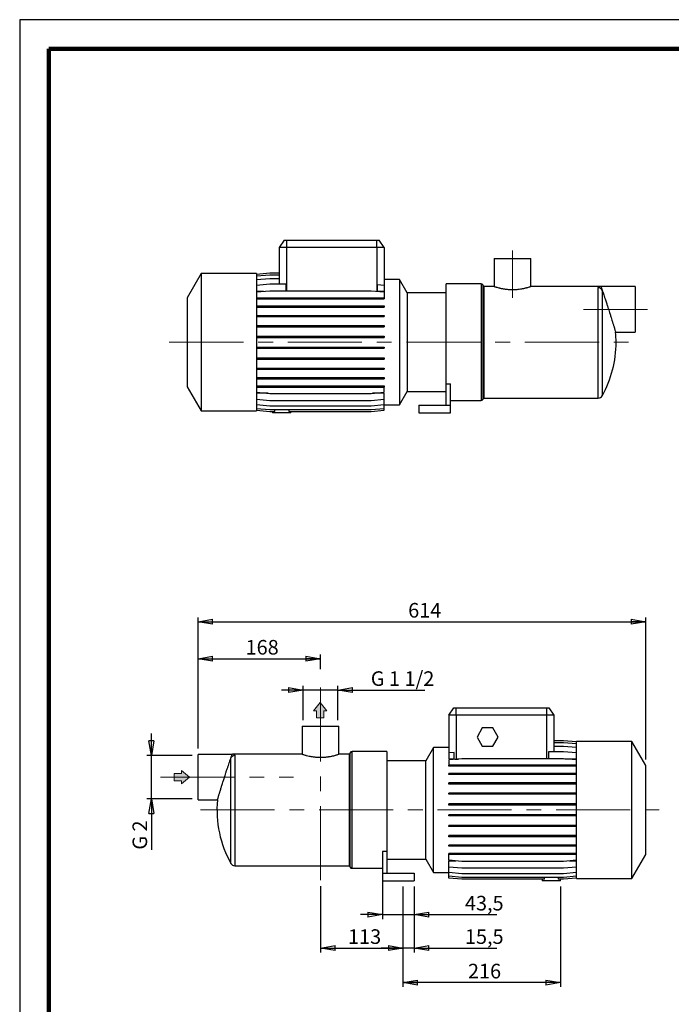
# Model space of a CAD drawing. Units: millimetres. Extents: x -4 to 213, y 0 to 297.
# Drawn here: x 0 to 112, y 128 to 297 of the extents above; entities that cross this region are included whole.
import ezdxf

# ---------------------------------------------------------------- set-up
doc = ezdxf.new("R2010")
doc.units = ezdxf.units.MM
doc.linetypes.add('CENTERX2', pattern=[20.32, 12.7, -2.54, 2.54, -2.54])
doc.layers.add('FORMAT', color=7, linetype='Continuous')
doc.styles.add('SLDTEXTSTYLE0', font='TXT', dxfattribs={"width": 0.605})
doc.styles.add('SLDTEXTSTYLE5', font='TXT', dxfattribs={"width": 0.575})
doc.styles.add('SLDTEXTSTYLE6', font='TXT', dxfattribs={"width": 0.57})
doc.dimstyles.new('SLDDIMSTYLE0', dxfattribs={"dimtxt": 2.5, "dimasz": 2.5, "dimexe": 0, "dimexo": 0.0625, "dimtad": 1, "dimlfac": 8, "dimrnd": 1e-09, "dimzin": 12, "dimdsep": 46, "dimtxsty": 'SLDTEXTSTYLE0', "dimblk1": 'CLOSED', "dimblk2": 'CLOSED', "dimsah": 1, "dimcen": 0.09, "dimadec": 0, "dimazin": 3, "dimtfac": 1, "dimtofl": 0, "dimtmove": 0, "dimatfit": 3, "dimldrblk": 'CLOSED', "dimfxl": 0, "dimfrac": 2, "dimtolj": 1, "dimtzin": 12, "dimarcsym": 0})
doc.dimstyles.new('SLDDIMSTYLE1', dxfattribs={"dimtxt": 2.5, "dimasz": 2.5, "dimexe": 0, "dimexo": 0.0625, "dimtad": 1, "dimdec": 6, "dimlfac": 8, "dimrnd": 1e-09, "dimzin": 12, "dimdsep": 46, "dimtxsty": 'SLDTEXTSTYLE0', "dimblk1": 'CLOSED', "dimblk2": 'CLOSED', "dimsah": 1, "dimcen": 0.09, "dimadec": 0, "dimazin": 3, "dimtfac": 1, "dimtmove": 0, "dimatfit": 0, "dimldrblk": 'CLOSED', "dimfxl": 0, "dimfrac": 2, "dimtolj": 1, "dimtzin": 12, "dimarcsym": 0})
doc.dimstyles.new('SLDDIMSTYLE2', dxfattribs={"dimtxt": 2.5, "dimasz": 2.5, "dimexe": 0, "dimexo": 0.0625, "dimtad": 1, "dimlfac": 8, "dimrnd": 1e-09, "dimzin": 12, "dimdsep": 46, "dimtxsty": 'SLDTEXTSTYLE0', "dimblk1": 'CLOSED', "dimblk2": 'CLOSED', "dimsah": 1, "dimcen": 0.09, "dimadec": 0, "dimazin": 3, "dimtfac": 1, "dimtmove": 0, "dimatfit": 0, "dimldrblk": 'CLOSED', "dimfxl": 0, "dimfrac": 2, "dimtolj": 1, "dimtzin": 12, "dimarcsym": 0})

# ---------------------------------------------------------------- blocks, each defined once
blk = doc.blocks.new('Arrow Discharge')
at = {"linetype": 'Continuous'}
blk.add_hatch(color=7, dxfattribs=at).paths.add_polyline_path([(-6.31, 7.76), (-3.7, 7.76), (-9.37, 14.73), (-15.04, 7.76), (-12.42, 7.76), (-12.42, 1.62), (-6.31, 1.62)], flags=0)
at = {"color": 7, "linetype": 'Continuous', "lineweight": 18}
for p, q in [((-9.37, 14.73), (-15.04, 7.76)), ((-3.7, 7.76), (-9.37, 14.73)), ((-15.04, 7.76), (-12.42, 7.76)), ((-12.42, 7.76), (-12.42, 1.62)), ((-12.42, 1.62), (-6.31, 1.62)), ((-6.31, 7.76), (-3.7, 7.76)), ((-6.31, 1.62), (-6.31, 7.76))]:
    blk.add_line(p, q, dxfattribs=at)
blk = doc.blocks.new('_Closed')
at = {"color": 0, "linetype": 'ByBlock', "lineweight": -2}
for p, q in [((-1, 0.166667), (0, 0)), ((-1, 0.166667), (-1, -0.166667)), ((0, 0), (-1, -0.166667)), ((0, 0), (-1, 0))]:
    blk.add_line(p, q, dxfattribs=at)
blk = doc.blocks.new('_D')
at = {"layer": 'FORMAT'}
for p, q in [((30.57, 172.11), (30.57, 188.24)), ((30.57, 187.49), (51.57, 187.49)), ((51.57, 185.7), (51.57, 188.24))]:
    blk.add_line(p, q, dxfattribs=at)
at = {"layer": 'FORMAT', "xscale": 2.5, "yscale": 2.5, "rotation": 180.0000000000004}
blk.add_blockref('_Closed', (30.57, 187.49, -0.13), dxfattribs=at)
at = {"layer": 'FORMAT', "xscale": 2.5, "yscale": 2.5}
blk.add_blockref('_Closed', (51.57, 187.49, -0.13), dxfattribs=at)
at = {"layer": 'FORMAT', "insert": (38.72, 190.71), "char_height": 2.5, "attachment_point": 1, "style": 'SLDTEXTSTYLE0'}
blk.add_mtext('168', dxfattribs=at)
blk = doc.blocks.new('_D_1')
at = {"layer": 'FORMAT'}
for p, q in [((30.57, 172.11), (30.57, 194.58)), ((107.32, 170.22), (107.32, 194.58)), ((30.57, 193.83), (107.32, 193.83))]:
    blk.add_line(p, q, dxfattribs=at)
at = {"layer": 'FORMAT', "xscale": 2.5, "yscale": 2.5, "rotation": 180.0000000000004}
blk.add_blockref('_Closed', (30.57, 193.83, -0.13), dxfattribs=at)
at = {"layer": 'FORMAT', "xscale": 2.5, "yscale": 2.5}
blk.add_blockref('_Closed', (107.32, 193.83, -0.13), dxfattribs=at)
at = {"layer": 'FORMAT', "insert": (66.59, 197.05), "char_height": 2.5, "attachment_point": 1, "style": 'SLDTEXTSTYLE0'}
blk.add_mtext('614', dxfattribs=at)
blk = doc.blocks.new('_D_2')
at = {"layer": 'FORMAT'}
for p, q in [((48.6, 176.95), (48.6, 182.87)), ((54.54, 176.95), (54.54, 182.87)), ((48.6, 182.12), (44.85, 182.12)), ((54.54, 182.12), (48.6, 182.12)), ((54.54, 182.12), (69.43, 182.12))]:
    blk.add_line(p, q, dxfattribs=at)
at = {"layer": 'FORMAT', "xscale": 2.5, "yscale": 2.5}
blk.add_blockref('_Closed', (48.6, 182.12, -0.13), dxfattribs=at)
at = {"layer": 'FORMAT', "xscale": 2.5, "yscale": 2.5, "rotation": 180.0000000000004}
blk.add_blockref('_Closed', (54.54, 182.12, -0.13), dxfattribs=at)
at = {"layer": 'FORMAT', "insert": (60.18, 185.34), "char_height": 2.5, "attachment_point": 1, "style": 'SLDTEXTSTYLE5'}
blk.add_mtext('G 1 1/2', dxfattribs=at)
blk = doc.blocks.new('_D_3')
at = {"layer": 'FORMAT'}
for p, q in [((22.57, 170.92), (22.57, 174.67)), ((29.57, 170.92), (21.82, 170.92)), ((22.57, 163.49), (22.57, 170.92)), ((29.57, 163.49), (21.82, 163.49)), ((22.57, 163.49), (22.57, 154.77))]:
    blk.add_line(p, q, dxfattribs=at)
at = {"layer": 'FORMAT', "xscale": 2.5, "yscale": 2.5}
for p, rotation in [((22.57, 170.92, -0.13), 270.0000000000004), ((22.57, 163.49, -0.13), 90.0000000000004)]:
    blk.add_blockref('_Closed', p, dxfattribs=dict(at, rotation=rotation))
at = {"layer": 'FORMAT', "insert": (19.34, 154.77), "char_height": 2.5, "attachment_point": 1, "rotation": 90, "style": 'SLDTEXTSTYLE6'}
blk.add_mtext('G 2', dxfattribs=at)
blk = doc.blocks.new('_D_4')
at = {"layer": 'FORMAT'}
for p, q in [((51.57, 148.55), (51.57, 137.16)), ((65.69, 148.45), (65.69, 137.16)), ((51.57, 137.91), (65.69, 137.91))]:
    blk.add_line(p, q, dxfattribs=at)
at = {"layer": 'FORMAT', "xscale": 2.5, "yscale": 2.5, "rotation": 180.0000000000004}
blk.add_blockref('_Closed', (51.57, 137.91, -0.13), dxfattribs=at)
at = {"layer": 'FORMAT', "xscale": 2.5, "yscale": 2.5}
blk.add_blockref('_Closed', (65.69, 137.91, -0.13), dxfattribs=at)
at = {"layer": 'FORMAT', "insert": (56.28, 141.13), "char_height": 2.5, "attachment_point": 1, "style": 'SLDTEXTSTYLE0'}
blk.add_mtext('113', dxfattribs=at)
blk = doc.blocks.new('_D_5')
at = {"layer": 'FORMAT'}
for p, q in [((65.69, 148.45), (65.69, 137.16)), ((67.63, 148.45), (67.63, 137.16)), ((65.69, 137.91), (61.94, 137.91)), ((67.63, 137.91), (65.69, 137.91)), ((67.63, 137.91), (81.8, 137.91))]:
    blk.add_line(p, q, dxfattribs=at)
at = {"layer": 'FORMAT', "xscale": 2.5, "yscale": 2.5}
blk.add_blockref('_Closed', (65.69, 137.91, -0.13), dxfattribs=at)
at = {"layer": 'FORMAT', "xscale": 2.5, "yscale": 2.5, "rotation": 180.0000000000004}
blk.add_blockref('_Closed', (67.63, 137.91, -0.13), dxfattribs=at)
at = {"layer": 'FORMAT', "insert": (76.32, 141.13), "char_height": 2.5, "attachment_point": 1, "style": 'SLDTEXTSTYLE0'}
blk.add_mtext('15,5', dxfattribs=at)
blk = doc.blocks.new('_D_6')
at = {"layer": 'FORMAT'}
for p, q in [((62.19, 149.77), (62.19, 142.89)), ((67.63, 148.45), (67.63, 142.89)), ((62.19, 143.64), (58.44, 143.64)), ((62.19, 143.64), (67.63, 143.64)), ((67.63, 143.64), (81.8, 143.64))]:
    blk.add_line(p, q, dxfattribs=at)
at = {"layer": 'FORMAT', "xscale": 2.5, "yscale": 2.5}
blk.add_blockref('_Closed', (62.19, 143.64, -0.13), dxfattribs=at)
at = {"layer": 'FORMAT', "xscale": 2.5, "yscale": 2.5, "rotation": 180.0000000000004}
blk.add_blockref('_Closed', (67.63, 143.64, -0.13), dxfattribs=at)
at = {"layer": 'FORMAT', "insert": (76.32, 146.86), "char_height": 2.5, "attachment_point": 1, "style": 'SLDTEXTSTYLE0'}
blk.add_mtext('43,5', dxfattribs=at)
blk = doc.blocks.new('_D_7')
at = {"layer": 'FORMAT'}
for p, q in [((65.69, 148.45), (65.69, 131.25)), ((92.69, 148.45), (92.69, 131.25)), ((92.69, 132), (65.69, 132))]:
    blk.add_line(p, q, dxfattribs=at)
at = {"layer": 'FORMAT', "xscale": 2.5, "yscale": 2.5, "rotation": 180.0000000000004}
blk.add_blockref('_Closed', (65.69, 132, -0.13), dxfattribs=at)
at = {"layer": 'FORMAT', "xscale": 2.5, "yscale": 2.5}
blk.add_blockref('_Closed', (92.69, 132, -0.13), dxfattribs=at)
at = {"layer": 'FORMAT', "insert": (76.84, 135.22), "char_height": 2.5, "attachment_point": 1, "style": 'SLDTEXTSTYLE0'}
blk.add_mtext('216', dxfattribs=at)

msp = doc.modelspace()

# ---------------------------------------------------------------- linework, layer by layer
at = {"color": 7, "linetype": 'Continuous', "lineweight": 25}
for p, q in [((210, 297), (0, 297)), ((0, 297), (0, 0)), ((45.35737216, 259.22985774), (44.48211274, 257.97985774)), ((45.35737216, 259.22985774), (45.73211274, 259.22985774)), ((45.73211274, 259.22985774), (61.23211274, 259.22985774)), ((45.73211274, 259.22985774), (45.73211274, 257.97985774)), ((61.23211274, 257.97985774), (61.23211274, 259.22985774)), ((61.23211274, 259.22985774), (61.60685332, 259.22985774)), ((62.48211274, 257.97985774), (61.60685332, 259.22985774)), ((44.48211274, 257.97985774), (44.48211274, 251.72507317)), ((45.73211274, 257.97985774), (44.48211274, 257.97985774)), ((61.23211274, 257.97985774), (45.73211274, 257.97985774)), ((62.48211274, 257.97985774), (61.23211274, 257.97985774)), ((62.48211274, 257.97985774), (62.48211274, 251.52869484)), ((81.32586274, 256.10485774), (81.32586274, 251.29222597)), ((81.32586274, 256.10485774), (87.63836274, 256.10485774)), ((87.63836274, 251.29235774), (87.63836274, 256.10485774)), ((31.10711274, 253.47985774), (28.73211274, 249.36623707)), ((40.60711274, 253.47985774), (31.10711274, 253.47985774)), ((31.10711274, 253.47985774), (31.10711274, 229.97985774)), ((40.60711274, 253.39840865), (42.85172734, 253.59478698)), ((40.60711274, 253.47985774), (40.60711274, 229.97985774)), ((40.60711274, 253.08153012), (42.85172734, 253.27790845)), ((42.85172734, 253.59478698), (44.48211274, 253.59478698)), ((42.85172734, 253.27790845), (44.48211274, 253.27790845)), ((40.60711274, 252.45196243), (42.85172734, 252.64834076)), ((40.60711274, 251.52869484), (42.85172734, 251.72507317)), ((42.85172734, 252.64834076), (44.48211274, 252.64834076)), ((42.85172734, 251.72507317), (45.63896198, 251.72507317)), ((45.63896198, 251.72507317), (45.63896198, 250.53595365)), ((61.3252635, 250.44384244), (61.3252635, 251.62990603)), ((61.3252635, 251.62990603), (62.48211274, 251.52869484)), ((65.11955828, 252.45145257), (62.48211274, 252.45145257)), ((62.48211274, 251.52869484), (62.48211274, 250.44384244)), ((66.43828104, 250.16735774), (65.11955828, 252.45145257)), ((65.11955828, 252.45145257), (65.11955828, 231.0082629)), ((79.07551565, 251.72985774), (73.10711274, 251.72985774)), ((73.10711274, 234.59187681), (73.10711274, 251.72985774)), ((79.54461274, 251.29235774), (79.40027517, 251.54235774)), ((40.60711274, 250.33957531), (42.85172734, 250.53595365)), ((41.79889143, 250.44384244), (40.60711274, 250.44384244)), ((42.85172734, 250.53595365), (60.23749814, 250.53595365)), ((60.23749814, 250.53595365), (62.48211274, 250.33957531)), ((62.48211274, 250.44384244), (61.3252635, 250.44384244)), ((62.48211274, 250.33957531), (62.48211274, 249.36545427)), ((73.10711274, 250.16735774), (66.43828104, 250.16735774)), ((66.43828104, 250.16735774), (66.43828104, 233.29235774)), ((81.32626275, 251.29235774), (79.54461274, 251.29235774)), ((79.54461274, 251.29235774), (79.54461274, 232.16735774)), ((99.40423377, 251.29235774), (87.63836274, 251.29235774)), ((105.48211274, 251.26110774), (99.62938781, 251.26110774)), ((105.48211274, 251.26110774), (105.48211274, 243.44860774)), ((28.73211274, 249.36623707), (28.73211274, 234.0934784)), ((40.60711274, 249.36545427), (42.85172734, 249.36545427)), ((40.60711274, 249.16920427), (42.85172734, 249.16920427)), ((42.85172734, 249.36545427), (42.85172734, 249.16920427)), ((42.85172734, 249.36545427), (60.23749814, 249.36545427)), ((42.85172734, 249.16920427), (60.23749814, 249.16920427)), ((60.23749814, 249.36545427), (60.23749814, 249.16920427)), ((60.23749814, 249.36545427), (62.48211274, 249.36545427)), ((60.23749814, 249.16920427), (62.48211274, 249.16920427)), ((62.48211274, 249.36545427), (62.48211274, 249.16920427)), ((40.60711274, 247.93942164), (42.85172734, 247.93942164)), ((40.60711274, 247.74317164), (42.85172734, 247.74317164)), ((42.85172734, 247.93942164), (42.85172734, 247.74317164)), ((42.85172734, 247.93942164), (60.23749814, 247.93942164)), ((42.85172734, 247.74317164), (60.23749814, 247.74317164)), ((60.23749814, 247.93942164), (60.23749814, 247.74317164)), ((60.23749814, 247.93942164), (62.48211274, 247.93942164)), ((60.23749814, 247.74317164), (62.48211274, 247.74317164)), ((62.48211274, 247.93942164), (62.48211274, 247.74317164)), ((40.60711274, 246.32773106), (42.85172734, 246.32773106)), ((40.60711274, 246.13148106), (42.85172734, 246.13148106)), ((42.85172734, 246.32773106), (42.85172734, 246.13148106)), ((42.85172734, 246.32773106), (60.23749814, 246.32773106)), ((42.85172734, 246.13148106), (60.23749814, 246.13148106)), ((60.23749814, 246.32773106), (60.23749814, 246.13148106)), ((60.23749814, 246.32773106), (62.48211274, 246.32773106)), ((60.23749814, 246.13148106), (62.48211274, 246.13148106)), ((62.48211274, 246.32773106), (62.48211274, 246.13148106)), ((40.60711274, 244.57899496), (42.85172734, 244.57899496)), ((40.60711274, 244.38274496), (42.85172734, 244.38274496)), ((42.85172734, 244.57899496), (42.85172734, 244.38274496)), ((42.85172734, 244.57899496), (60.23749814, 244.57899496)), ((42.85172734, 244.38274496), (60.23749814, 244.38274496)), ((60.23749814, 244.57899496), (60.23749814, 244.38274496)), ((60.23749814, 244.57899496), (62.48211274, 244.57899496)), ((60.23749814, 244.38274496), (62.48211274, 244.38274496)), ((62.48211274, 244.57899496), (62.48211274, 244.38274496)), ((102.15099467, 243.44860774), (105.48211274, 243.44860774)), ((40.60711274, 242.74595942), (42.85172734, 242.74595942)), ((40.60711274, 242.54970942), (42.85172734, 242.54970942)), ((42.85172734, 242.74595942), (42.85172734, 242.54970942)), ((42.85172734, 242.74595942), (60.23749814, 242.74595942)), ((42.85172734, 242.54970942), (60.23749814, 242.54970942)), ((60.23749814, 242.74595942), (60.23749814, 242.54970942)), ((60.23749814, 242.74595942), (62.48211274, 242.74595942)), ((60.23749814, 242.54970942), (62.48211274, 242.54970942)), ((62.48211274, 242.74595942), (62.48211274, 242.54970942)), ((40.60711274, 240.88391315), (42.85172734, 240.88391315)), ((40.60711274, 240.68766315), (42.85172734, 240.68766315)), ((42.85172734, 240.88391315), (42.85172734, 240.68766315)), ((42.85172734, 240.88391315), (60.23749814, 240.88391315)), ((42.85172734, 240.68766315), (60.23749814, 240.68766315)), ((60.23749814, 240.88391315), (60.23749814, 240.68766315)), ((60.23749814, 240.88391315), (62.48211274, 240.88391315)), ((60.23749814, 240.68766315), (62.48211274, 240.68766315)), ((62.48211274, 240.88391315), (62.48211274, 240.68766315)), ((40.60711274, 239.04901994), (42.85172734, 239.04901994)), ((40.60711274, 238.85276994), (42.85172734, 238.85276994)), ((42.85172734, 239.04901994), (42.85172734, 238.85276994)), ((42.85172734, 239.04901994), (60.23749814, 239.04901994)), ((42.85172734, 238.85276994), (60.23749814, 238.85276994)), ((60.23749814, 239.04901994), (60.23749814, 238.85276994)), ((60.23749814, 239.04901994), (62.48211274, 239.04901994)), ((60.23749814, 238.85276994), (62.48211274, 238.85276994)), ((62.48211274, 239.04901994), (62.48211274, 238.85276994)), ((40.60711274, 237.29662454), (42.85172734, 237.29662454)), ((40.60711274, 237.10037454), (42.85172734, 237.10037454)), ((42.85172734, 237.29662454), (42.85172734, 237.10037454)), ((42.85172734, 237.29662454), (60.23749814, 237.29662454)), ((42.85172734, 237.10037454), (60.23749814, 237.10037454)), ((60.23749814, 237.29662454), (60.23749814, 237.10037454)), ((60.23749814, 237.29662454), (62.48211274, 237.29662454)), ((60.23749814, 237.10037454), (62.48211274, 237.10037454)), ((62.48211274, 237.29662454), (62.48211274, 237.10037454)), ((40.60711274, 235.67958339), (42.85172734, 235.67958339)), ((40.60711274, 235.48333339), (42.85172734, 235.48333339)), ((42.85172734, 235.67958339), (42.85172734, 235.48333339)), ((42.85172734, 235.67958339), (60.23749814, 235.67958339)), ((42.85172734, 235.48333339), (60.23749814, 235.48333339)), ((60.23749814, 235.67958339), (60.23749814, 235.48333339)), ((60.23749814, 235.67958339), (62.48211274, 235.67958339)), ((60.23749814, 235.48333339), (62.48211274, 235.48333339)), ((62.48211274, 235.67958339), (62.48211274, 235.48333339)), ((73.10711274, 234.59187681), (73.85711274, 234.59187681)), ((73.10711274, 230.91735774), (73.10711274, 234.59187681)), ((73.85711274, 230.91735774), (73.85711274, 234.59187681)), ((28.73211274, 234.0934784), (31.10711274, 229.97985774)), ((40.60711274, 234.24667032), (42.85172734, 234.24667032)), ((40.60711274, 234.05042032), (42.85172734, 234.05042032)), ((40.60711274, 233.16372896), (42.85172734, 232.96735063)), ((42.59859716, 232.98949665), (40.60711274, 232.98949665)), ((42.85172734, 234.24667032), (42.85172734, 234.05042032)), ((42.85172734, 234.24667032), (60.23749814, 234.24667032)), ((42.85172734, 234.05042032), (60.23749814, 234.05042032)), ((42.85172734, 232.96735063), (60.23749814, 232.96735063)), ((60.23749814, 234.24667032), (60.23749814, 234.05042032)), ((60.23749814, 234.24667032), (62.48211274, 234.24667032)), ((60.23749814, 234.05042032), (62.48211274, 234.05042032)), ((60.23749814, 232.96735063), (62.48211274, 233.16372896)), ((62.48211274, 232.98949665), (60.49062832, 232.98949665)), ((62.48211274, 234.24667032), (62.48211274, 234.05042032)), ((62.48211274, 233.16372896), (62.48211274, 234.05042032)), ((62.48211274, 231.96636684), (62.48211274, 232.98949665)), ((65.11955828, 231.0082629), (66.43828104, 233.29235774)), ((66.43828104, 233.29235774), (73.10711274, 233.29235774)), ((40.60711274, 231.96636684), (42.85172734, 231.76998851)), ((42.85172734, 231.76998851), (60.23749814, 231.76998851)), ((60.23749814, 231.76998851), (62.48211274, 231.96636684)), ((62.48211274, 231.03379053), (62.48211274, 231.96636684)), ((73.85711274, 231.72985774), (79.07551565, 231.72985774)), ((79.40027517, 231.91735774), (79.54461274, 232.16735774)), ((79.54461274, 232.16735774), (99.17732997, 232.16735774)), ((31.10711274, 229.97985774), (40.60711274, 229.97985774)), ((40.60711274, 231.03379053), (42.85172734, 230.8374122)), ((40.60711274, 230.39412876), (42.85172734, 230.19775043)), ((40.60711274, 230.06667527), (42.85172734, 229.87029694)), ((40.60711274, 230.06130682), (42.85172734, 229.86492849)), ((42.85172734, 230.8374122), (60.23749814, 230.8374122)), ((42.85172734, 230.19775043), (60.23749814, 230.19775043)), ((42.85172734, 229.87029694), (43.73262343, 229.87029694)), ((42.85172734, 229.86492849), (43.35711274, 229.86492849)), ((43.35711274, 229.87029694), (43.35711274, 229.60485774)), ((46.48211274, 229.60485774), (43.35711274, 229.60485774)), ((43.73262343, 229.87029694), (43.73262343, 230.19775043)), ((46.10660205, 230.19775043), (46.10660205, 229.87029694)), ((46.10660205, 229.87029694), (60.23749814, 229.87029694)), ((46.48211274, 229.60485774), (46.48211274, 229.87029694)), ((46.48211274, 229.86492849), (60.23749814, 229.86492849)), ((60.23749814, 230.8374122), (62.48211274, 231.03379053)), ((60.23749814, 230.19775043), (62.48211274, 230.39412876)), ((60.23749814, 229.87029694), (62.48211274, 230.06667527)), ((60.23749814, 229.86492849), (62.48211274, 230.06130682)), ((62.48211274, 230.39412876), (62.48211274, 231.03379053)), ((62.48211274, 231.0082629), (65.11955828, 231.0082629)), ((62.48211274, 230.06667527), (62.48211274, 230.39412876)), ((62.48211274, 230.06130682), (62.48211274, 230.06667527)), ((68.41961274, 230.91735774), (68.41961274, 229.60485774)), ((68.41961274, 230.91735774), (73.10711274, 230.91735774)), ((68.41961274, 229.60485774), (73.85711274, 229.60485774)), ((73.10711274, 230.91735774), (73.85711274, 230.91735774)), ((73.85711274, 229.60485774), (73.85711274, 230.91735774)), ((73.56753764, 177.82886536), (74.44279706, 179.07886536)), ((74.44279706, 179.07886536), (74.81753764, 179.07886536)), ((74.81753764, 177.82886536), (74.81753764, 179.07886536)), ((74.81753764, 179.07886536), (90.31753764, 179.07886536)), ((90.31753764, 179.07886536), (90.31753764, 177.82886536)), ((90.31753764, 179.07886536), (90.69227822, 179.07886536)), ((90.69227822, 179.07886536), (91.56753764, 177.82886536)), ((73.56753764, 177.82886536), (73.56753764, 171.34235625)), ((74.81753764, 177.82886536), (73.56753764, 177.82886536)), ((74.81753764, 177.82886536), (74.81753764, 170.29035752)), ((90.31753764, 177.82886536), (74.81753764, 177.82886536)), ((91.56753764, 177.82886536), (90.31753764, 177.82886536)), ((91.56753764, 177.82886536), (91.56753764, 171.53873458)), ((48.41128764, 175.95386536), (48.41128764, 171.14136536)), ((48.41128764, 175.95386536), (54.72378764, 175.95386536)), ((54.72378764, 171.14123359), (54.72378764, 175.95386536)), ((79.29042784, 175.64136536), (78.38831805, 174.07886536)), ((81.09464744, 175.64136536), (79.29042784, 175.64136536)), ((81.99675723, 174.07886536), (81.09464744, 175.64136536)), ((78.38831805, 174.07886536), (79.29042784, 172.51636536)), ((81.09464744, 172.51636536), (81.99675723, 174.07886536)), ((70.93009211, 172.30046019), (69.61136934, 170.01636536)), ((73.56753764, 172.30046019), (70.93009211, 172.30046019)), ((70.93009211, 161.57886536), (70.93009211, 172.30046019)), ((79.29042784, 172.51636536), (81.09464744, 172.51636536)), ((93.19792304, 173.4437946), (91.56753764, 173.4437946)), ((93.19792304, 173.43842616), (91.56753764, 173.43842616)), ((93.19792304, 173.11097266), (91.56753764, 173.11097266)), ((93.19792304, 172.47131089), (91.56753764, 172.47131089)), ((95.44253764, 173.24741627), (93.19792304, 173.4437946)), ((95.44253764, 173.24204783), (93.19792304, 173.43842616)), ((95.44253764, 172.91459433), (93.19792304, 173.11097266)), ((95.44253764, 172.27493256), (93.19792304, 172.47131089)), ((104.94253764, 173.32886536), (95.44253764, 173.32886536)), ((95.44253764, 161.57886536), (95.44253764, 173.32886536)), ((107.31753764, 169.21524469), (104.94253764, 173.32886536)), ((104.94253764, 161.57886536), (104.94253764, 173.32886536)), ((36.42026257, 171.11011536), (30.56753764, 171.11011536)), ((30.56753764, 167.20386536), (30.56753764, 171.11011536)), ((48.41128764, 171.14136536), (36.6454392, 171.14136536)), ((56.50503764, 171.14136536), (54.72338763, 171.14136536)), ((56.64937521, 171.39136536), (56.50503764, 171.14136536)), ((56.50503764, 161.57886536), (56.50503764, 171.14136536)), ((62.94253764, 171.57886536), (56.97413473, 171.57886536)), ((62.94253764, 171.57886536), (62.94253764, 154.44088443)), ((74.50217253, 171.42412621), (73.56753764, 171.34235625)), ((73.56753764, 171.34235625), (73.56753764, 170.31922644)), ((74.50217253, 170.31922644), (74.50217253, 171.42412621)), ((90.63290275, 171.53873458), (90.63290275, 170.34137246)), ((93.19792304, 171.53873458), (90.63290275, 171.53873458)), ((95.44253764, 171.34235625), (93.19792304, 171.53873458)), ((69.61136934, 170.01636536), (62.94253764, 170.01636536)), ((69.61136934, 161.57886536), (69.61136934, 170.01636536)), ((75.81215224, 170.34137246), (73.56753764, 170.14499413)), ((73.56753764, 170.31922644), (74.50217253, 170.31922644)), ((73.56753764, 170.14499413), (73.56753764, 169.25830277)), ((73.56753764, 169.06205277), (73.56753764, 169.25830277)), ((75.81215224, 169.25830277), (73.56753764, 169.25830277)), ((75.81215224, 169.06205277), (73.56753764, 169.06205277)), ((74.81753764, 170.29035752), (75.22904885, 170.29035752)), ((93.19792304, 170.34137246), (75.81215224, 170.34137246)), ((75.81215224, 169.06205277), (75.81215224, 169.25830277)), ((93.19792304, 169.25830277), (75.81215224, 169.25830277)), ((93.19792304, 169.06205277), (75.81215224, 169.06205277)), ((95.44253764, 170.14499413), (93.19792304, 170.34137246)), ((93.19792304, 169.06205277), (93.19792304, 169.25830277)), ((95.44253764, 169.25830277), (93.19792304, 169.25830277)), ((95.44253764, 169.06205277), (93.19792304, 169.06205277)), ((93.45105322, 170.31922644), (95.44253764, 170.31922644)), ((107.31753764, 161.57886536), (107.31753764, 169.21524469)), ((30.56753764, 163.29761536), (30.56753764, 167.20386536)), ((73.56753764, 167.6291397), (73.56753764, 167.8253897)), ((75.81215224, 167.8253897), (73.56753764, 167.8253897)), ((75.81215224, 167.6291397), (73.56753764, 167.6291397)), ((75.81215224, 167.6291397), (75.81215224, 167.8253897)), ((93.19792304, 167.8253897), (75.81215224, 167.8253897)), ((93.19792304, 167.6291397), (75.81215224, 167.6291397)), ((93.19792304, 167.6291397), (93.19792304, 167.8253897)), ((95.44253764, 167.8253897), (93.19792304, 167.8253897)), ((95.44253764, 167.6291397), (93.19792304, 167.6291397)), ((73.56753764, 166.01209855), (73.56753764, 166.20834855)), ((75.81215224, 166.20834855), (73.56753764, 166.20834855)), ((75.81215224, 166.01209855), (73.56753764, 166.01209855)), ((75.81215224, 166.01209855), (75.81215224, 166.20834855)), ((93.19792304, 166.20834855), (75.81215224, 166.20834855)), ((93.19792304, 166.01209855), (75.81215224, 166.01209855)), ((93.19792304, 166.01209855), (93.19792304, 166.20834855)), ((95.44253764, 166.20834855), (93.19792304, 166.20834855)), ((95.44253764, 166.01209855), (93.19792304, 166.01209855)), ((73.56753764, 164.25970315), (73.56753764, 164.45595315)), ((75.81215224, 164.45595315), (73.56753764, 164.45595315)), ((75.81215224, 164.25970315), (73.56753764, 164.25970315)), ((75.81215224, 164.25970315), (75.81215224, 164.45595315)), ((93.19792304, 164.45595315), (75.81215224, 164.45595315)), ((93.19792304, 164.25970315), (75.81215224, 164.25970315)), ((93.19792304, 164.25970315), (93.19792304, 164.45595315)), ((95.44253764, 164.45595315), (93.19792304, 164.45595315)), ((95.44253764, 164.25970315), (93.19792304, 164.25970315)), ((30.56753764, 163.29761536), (33.89865571, 163.29761536)), ((73.56753764, 162.42480994), (73.56753764, 162.62105994)), ((75.81215224, 162.62105994), (73.56753764, 162.62105994)), ((75.81215224, 162.42480994), (73.56753764, 162.42480994)), ((75.81215224, 162.42480994), (75.81215224, 162.62105994)), ((93.19792304, 162.62105994), (75.81215224, 162.62105994)), ((93.19792304, 162.42480994), (75.81215224, 162.42480994)), ((93.19792304, 162.42480994), (93.19792304, 162.62105994)), ((95.44253764, 162.62105994), (93.19792304, 162.62105994)), ((95.44253764, 162.42480994), (93.19792304, 162.42480994)), ((56.50503764, 152.01636536), (56.50503764, 161.57886536)), ((69.61136934, 153.14136536), (69.61136934, 161.57886536)), ((70.93009211, 150.85727052), (70.93009211, 161.57886536)), ((73.56753764, 160.56276368), (73.56753764, 160.75901368)), ((75.81215224, 160.75901368), (73.56753764, 160.75901368)), ((75.81215224, 160.56276368), (73.56753764, 160.56276368)), ((75.81215224, 160.56276368), (75.81215224, 160.75901368)), ((93.19792304, 160.75901368), (75.81215224, 160.75901368)), ((93.19792304, 160.56276368), (75.81215224, 160.56276368)), ((93.19792304, 160.56276368), (93.19792304, 160.75901368)), ((95.44253764, 160.75901368), (93.19792304, 160.75901368)), ((95.44253764, 160.56276368), (93.19792304, 160.56276368)), ((95.44253764, 149.82886536), (95.44253764, 161.57886536)), ((104.94253764, 149.82886536), (104.94253764, 161.57886536)), ((107.31753764, 153.94248603), (107.31753764, 161.57886536)), ((73.56753764, 158.72972813), (73.56753764, 158.92597813)), ((75.81215224, 158.92597813), (73.56753764, 158.92597813)), ((75.81215224, 158.72972813), (73.56753764, 158.72972813)), ((75.81215224, 158.72972813), (75.81215224, 158.92597813)), ((93.19792304, 158.92597813), (75.81215224, 158.92597813)), ((93.19792304, 158.72972813), (75.81215224, 158.72972813)), ((93.19792304, 158.72972813), (93.19792304, 158.92597813)), ((95.44253764, 158.92597813), (93.19792304, 158.92597813)), ((95.44253764, 158.72972813), (93.19792304, 158.72972813)), ((73.56753764, 156.98099203), (73.56753764, 157.17724203)), ((75.81215224, 157.17724203), (73.56753764, 157.17724203)), ((75.81215224, 156.98099203), (73.56753764, 156.98099203)), ((75.81215224, 156.98099203), (75.81215224, 157.17724203)), ((93.19792304, 157.17724203), (75.81215224, 157.17724203)), ((93.19792304, 156.98099203), (75.81215224, 156.98099203)), ((93.19792304, 156.98099203), (93.19792304, 157.17724203)), ((95.44253764, 157.17724203), (93.19792304, 157.17724203)), ((95.44253764, 156.98099203), (93.19792304, 156.98099203)), ((73.56753764, 155.36930145), (73.56753764, 155.56555145)), ((75.81215224, 155.56555145), (73.56753764, 155.56555145)), ((75.81215224, 155.36930145), (73.56753764, 155.36930145)), ((75.81215224, 155.36930145), (75.81215224, 155.56555145)), ((93.19792304, 155.56555145), (75.81215224, 155.56555145)), ((93.19792304, 155.36930145), (75.81215224, 155.36930145)), ((93.19792304, 155.36930145), (93.19792304, 155.56555145)), ((95.44253764, 155.56555145), (93.19792304, 155.56555145)), ((95.44253764, 155.36930145), (93.19792304, 155.36930145)), ((62.94253764, 154.44088443), (62.19253764, 154.44088443)), ((62.19253764, 154.44088443), (62.19253764, 150.76636536)), ((62.94253764, 154.44088443), (62.94253764, 150.76636536)), ((73.56753764, 153.94326882), (73.56753764, 154.13951882)), ((75.81215224, 154.13951882), (73.56753764, 154.13951882)), ((75.81215224, 153.94326882), (73.56753764, 153.94326882)), ((73.56753764, 152.96914778), (73.56753764, 153.94326882)), ((75.81215224, 153.94326882), (75.81215224, 154.13951882)), ((93.19792304, 154.13951882), (75.81215224, 154.13951882)), ((93.19792304, 153.94326882), (75.81215224, 153.94326882)), ((93.19792304, 153.94326882), (93.19792304, 154.13951882)), ((95.44253764, 154.13951882), (93.19792304, 154.13951882)), ((95.44253764, 153.94326882), (93.19792304, 153.94326882)), ((104.94253764, 149.82886536), (107.31753764, 153.94248603)), ((36.87232041, 152.01636536), (56.50503764, 152.01636536)), ((56.50503764, 152.01636536), (56.64937521, 151.76636536)), ((62.94253764, 153.14136536), (69.61136934, 153.14136536)), ((69.61136934, 153.14136536), (70.93009211, 150.85727052)), ((75.81215224, 152.77276945), (73.56753764, 152.96914778)), ((73.56753764, 152.86488065), (74.75931633, 152.86488065)), ((73.56753764, 151.78002825), (73.56753764, 152.86488065)), ((93.19792304, 152.77276945), (75.81215224, 152.77276945)), ((95.44253764, 152.96914778), (93.19792304, 152.77276945)), ((94.25075895, 152.86488065), (95.44253764, 152.86488065)), ((56.97413473, 151.57886536), (62.19253764, 151.57886536)), ((62.19253764, 150.76636536), (62.94253764, 150.76636536)), ((62.19253764, 150.76636536), (62.19253764, 149.45386536)), ((62.94253764, 150.76636536), (67.63003764, 150.76636536)), ((67.63003764, 150.76636536), (67.63003764, 149.45386536)), ((70.93009211, 150.85727052), (73.56753764, 150.85727052)), ((75.81215224, 151.58364992), (73.56753764, 151.78002825)), ((73.56753764, 150.85676067), (73.56753764, 151.78002825)), ((75.81215224, 150.66038233), (73.56753764, 150.85676067)), ((73.56753764, 150.22719297), (73.56753764, 150.85676067)), ((75.81215224, 150.03081464), (73.56753764, 150.22719297)), ((73.56753764, 149.91031444), (73.56753764, 150.22719297)), ((93.19792304, 151.58364992), (75.81215224, 151.58364992)), ((93.19792304, 150.66038233), (75.81215224, 150.66038233)), ((95.44253764, 151.78002825), (93.19792304, 151.58364992)), ((95.44253764, 150.85676067), (93.19792304, 150.66038233)), ((95.44253764, 150.22719297), (93.19792304, 150.03081464)), ((62.19253764, 149.45386536), (67.63003764, 149.45386536)), ((75.81215224, 149.71393611), (73.56753764, 149.91031444)), ((93.19792304, 150.03081464), (75.81215224, 150.03081464)), ((89.9658913, 149.71393611), (75.81215224, 149.71393611)), ((89.56753764, 149.71393611), (89.56753764, 149.45386536)), ((92.69253764, 149.45386536), (89.56753764, 149.45386536)), ((89.9658913, 149.71393611), (89.9658913, 150.03081464)), ((92.29418398, 150.03081464), (92.29418398, 149.71393611)), ((93.19792304, 149.71393611), (92.29418398, 149.71393611)), ((92.69253764, 149.45386536), (92.69253764, 149.71393611)), ((95.44253764, 149.91031444), (93.19792304, 149.71393611)), ((95.44253764, 149.82886536), (104.94253764, 149.82886536))]:
    msp.add_line(p, q, dxfattribs=at)
at = {"color": 7, "linetype": 'Continuous', "lineweight": 140}
for p, q in [((205, 292), (5, 292)), ((5, 292), (5, 5))]:
    msp.add_line(p, q, dxfattribs=at)
at = {"color": 8, "linetype": 'Continuous', "lineweight": 25}
for p, q in [((45.73211274, 257.97985774), (45.73211274, 250.53595365)), ((61.23211274, 257.97985774), (61.23211274, 250.44893614)), ((79.07551565, 251.72985774), (79.07551565, 231.72985774)), ((79.40027517, 251.54235774), (79.40027517, 231.91735774)), ((99.17732997, 232.16735774), (99.17732997, 251.04948041)), ((99.83129735, 250.67639094), (99.83129735, 232.55017024)), ((90.31753764, 177.82886536), (90.31753764, 170.34137246)), ((36.21835303, 152.39917786), (36.21835303, 170.52539856)), ((36.87232041, 170.89848803), (36.87232041, 152.01636536)), ((56.64937521, 161.57886536), (56.64937521, 171.39136536)), ((56.97413473, 161.57886536), (56.97413473, 171.57886536)), ((56.64937521, 151.76636536), (56.64937521, 161.57886536)), ((56.97413473, 151.57886536), (56.97413473, 161.57886536))]:
    msp.add_line(p, q, dxfattribs=at)
at = {"color": 7, "linetype": 'Continuous', "lineweight": 25}
for centre, radius, start, end in [((79.07551565, 251.35485774), 0.375, 30, 90), ((99.18098604, 250.29619302), 0.75329626, 30.3122586726, 90.2780825386), ((83.48211274, 241.72985774), 18.75, 0, 5.2820622904), ((83.48211274, 241.72985774), 18.75, 330.6868010358, 0), ((79.07551565, 232.10485774), 0.375, 270, 330), ((99.17732997, 232.91735774), 0.75, 270, 330.6868010358), ((36.86866434, 170.14520064), 0.75329626, 89.7219174614, 149.6877413274), ((56.97413473, 171.20386536), 0.375, 90, 150), ((52.56753764, 161.57886536), 18.75, 174.7180053635, 209.3131989642), ((36.87232041, 152.76636536), 0.75, 209.3131989642, 270), ((56.97413473, 151.95386536), 0.375, 210, 270)]:
    msp.add_arc(centre, radius, start, end, dxfattribs=at)
for points, knots in [([(81.32626275, 251.29222584), (81.32613109, 251.29226925), (81.3225913, 251.29343641), (81.33642463, 251.28886581), (81.37596708, 251.27590011), (81.45532741, 251.25021054), (81.57290507, 251.21341814), (81.69260792, 251.17749152), (81.86265632, 251.12811181), (82.0706562, 251.07157033), (82.33207628, 251.00838016), (82.52344432, 250.96577058), (82.7481455, 250.92059586), (82.97312249, 250.88067244), (83.19903045, 250.84644105), (83.53145161, 250.80338689), (83.88290383, 250.77262147), (84.30355017, 250.75631911), (84.65149658, 250.75509583), (84.99257611, 250.76906262), (85.32441393, 250.79399465), (85.64504104, 250.82868689), (85.94781617, 250.87336978), (86.20419273, 250.91846448), (86.40439011, 250.95816494), (86.61067198, 251.00336824), (86.79099139, 251.04653203), (86.9503327, 251.08751872), (87.162714, 251.14502567), (87.33883803, 251.19724852), (87.49122234, 251.24462859), (87.58238648, 251.27393109), (87.63192737, 251.2902327), (87.63664166, 251.29178941), (87.63836274, 251.29235774)], [0, 0, 0, 0, 0.00114877071, 0.03088607188, 0.05437755641, 0.09339381907, 0.13306010604, 0.1558213167, 0.17579379894, 0.23654760225, 0.25988470888, 0.28907686857, 0.31328856389, 0.34424182751, 0.36867665706, 0.38941913721, 0.45267007761, 0.47710853871, 0.5166646281, 0.55693495131, 0.58009442417, 0.61899961851, 0.65853368782, 0.68120148347, 0.70954807248, 0.73305763015, 0.76305478009, 0.78670588723, 0.80766458337, 0.87151747262, 0.89614069982, 0.93604291611, 0.97665069456, 1, 1, 1, 1]), ([(99.62942098, 251.25928495), (99.60609276, 251.26621465), (99.55246304, 251.28214547), (99.47631144, 251.29177238), (99.42440055, 251.29159558), (99.40405896, 251.29152629)], [0, 0, 0, 0, 0.318890331, 0.7331032007, 1, 1, 1, 1]), ([(99.62938781, 251.25962156), (99.62971436, 251.25868405), (99.63068682, 251.25589219), (99.6490594, 251.20315058), (99.68438022, 251.10152374), (99.74023682, 250.94048554), (99.79350517, 250.78599617), (99.83129735, 250.67639094)], [0, 0, 0, 0, 0.111509536, 0.3320715527, 0.5564345022, 0.6853045796, 1, 1, 1, 1]), ([(99.83129735, 250.67639094), (99.8490164, 250.62484469), (99.88399565, 250.52308703), (99.95808229, 250.30666297), (100.05678226, 250.01694172), (100.16735195, 249.68994811), (100.26324274, 249.40452039), (100.38960601, 249.02667395), (100.52499187, 248.61826996), (100.66485277, 248.19211607), (100.75012992, 247.930934), (100.85028647, 247.62273618), (100.9690998, 247.2548387), (101.12488509, 246.76861176), (101.26224982, 246.33584316), (101.40079272, 245.89606969), (101.50913452, 245.54989434), (101.63847073, 245.13396694), (101.7482731, 244.77839582), (101.84344048, 244.46832411), (101.90814371, 244.25667911), (101.96085984, 244.08372652), (102.00429561, 243.94084575), (102.06450714, 243.74235412), (102.10954576, 243.59328056), (102.14096169, 243.48913305), (102.15392323, 243.44610952), (102.15159403, 243.45384013), (102.15099369, 243.45583267)], [0, 0, 0, 0, 0.02778322623, 0.0548469861, 0.10312785988, 0.15217364224, 0.18028285968, 0.20561622314, 0.28268082004, 0.31228626043, 0.33867371509, 0.36302726006, 0.4062680877, 0.4499893868, 0.51047340974, 0.53939580479, 0.58967481098, 0.62421685962, 0.68376929023, 0.7225158507, 0.75352466559, 0.78093348334, 0.80997060817, 0.83415283381, 0.90784041944, 0.93626255511, 0.98357186505, 1, 1, 1, 1]), ([(33.89865713, 163.30484173), (33.89853043, 163.30442177), (33.89829313, 163.30363521), (33.91100916, 163.34583043), (33.92897687, 163.40540373), (33.95629182, 163.49585739), (33.98914892, 163.60449248), (34.03161354, 163.74459685), (34.07727609, 163.89490324), (34.13353478, 164.07957561), (34.19269134, 164.27315755), (34.25532224, 164.47737484), (34.35227359, 164.79249421), (34.46124527, 165.14451684), (34.57969159, 165.52407961), (34.7053238, 165.92497201), (34.8397343, 166.35035504), (34.98999892, 166.82136791), (35.09299454, 167.14229332), (35.21421413, 167.51767565), (35.32153469, 167.8476642), (35.43212755, 168.18552593), (35.52015512, 168.45300234), (35.61180302, 168.72995115), (35.71701699, 169.04633482), (35.85037558, 169.44452823), (35.98216771, 169.83441332), (36.09175716, 170.15624824), (36.1645538, 170.36891224), (36.20390303, 170.48336772), (36.21835303, 170.52539856)], [0, 0, 0, 0, 0.0317153842, 0.059400966, 0.0919746666, 0.1189913891, 0.1535155397, 0.1807542358, 0.2137310532, 0.2410814054, 0.2759935195, 0.3035210804, 0.3278522967, 0.4018698478, 0.430303382, 0.4556908992, 0.5329288481, 0.5626079321, 0.5995113012, 0.6301183579, 0.6763247526, 0.7000525447, 0.7347702818, 0.7605808367, 0.7895051074, 0.8397779708, 0.8992301319, 0.9380054923, 0.977234109, 1, 1, 1, 1]), ([(36.21835303, 170.52539856), (36.23823589, 170.5831214), (36.28386969, 170.71560294), (36.33465453, 170.86228113), (36.37978155, 170.99232511), (36.41018638, 171.07971057), (36.42225732, 171.11435553), (36.42042158, 171.10908563), (36.42026257, 171.10862918)], [0, 0, 0, 0, 0.160068923, 0.367379341, 0.5183842371, 0.7460992354, 0.978008532, 1, 1, 1, 1]), ([(36.64562675, 171.14028003), (36.62683572, 171.14045748), (36.57248534, 171.14097071), (36.49589226, 171.13222659), (36.44154492, 171.11338507), (36.42088816, 171.10622364)], [0, 0, 0, 0, 0.246753851, 0.7137002977, 1, 1, 1, 1]), ([(48.41128764, 171.14136536), (48.41430973, 171.14036544), (48.41975043, 171.13856528), (48.45988453, 171.12540194), (48.51199888, 171.10854197), (48.57584405, 171.08825384), (48.69252076, 171.05189933), (48.85228882, 171.00408446), (49.04942969, 170.94983582), (49.26863621, 170.89236318), (49.52396508, 170.83178963), (49.8093249, 170.77451237), (50.12159205, 170.71785717), (50.45500454, 170.67025311), (50.80179334, 170.6371403), (51.13843842, 170.61243137), (51.49240612, 170.60216119), (51.86714972, 170.60925131), (52.10970718, 170.62063605), (52.36441781, 170.63944392), (52.59938709, 170.66319308), (52.81852555, 170.69107381), (53.12397591, 170.73625006), (53.41096702, 170.78989117), (53.67226756, 170.8471611), (53.92527044, 170.90673569), (54.14885967, 170.96638426), (54.33185334, 171.01906842), (54.49395087, 171.06741366), (54.6143375, 171.10565661), (54.68942039, 171.13004878), (54.71901048, 171.13978739), (54.72204838, 171.14079102), (54.72338763, 171.14123346)], [0, 0, 0, 0, 0.0317660061, 0.0571886284, 0.0830837164, 0.1035847206, 0.1234103552, 0.1837441571, 0.2069380825, 0.2273778886, 0.2895725823, 0.3134843416, 0.3344539555, 0.4012817723, 0.4230072764, 0.4432631032, 0.5050271487, 0.5288822108, 0.5560492328, 0.5785818476, 0.6073730489, 0.6300850243, 0.6498103999, 0.709804693, 0.73284204, 0.753555091, 0.816607348, 0.8408743249, 0.8617425206, 0.9253606765, 0.9499275471, 0.977925844, 1, 1, 1, 1]), ([(74.50217253, 170.31922644), (74.55357303, 170.30970541), (74.60555161, 170.30250952), (74.7106647, 170.29283588), (74.76379907, 170.29035752), (74.81753764, 170.29035752)], [0, 0, 0, 0, 0.5, 0.5, 1, 1, 1, 1])]:
    msp.add_open_spline(points, degree=3, knots=knots, dxfattribs=at)
at = {"color": 8, "linetype": 'Continuous', "lineweight": 25}
for points, knots in [([(99.17732997, 251.04948041), (99.1787794, 251.07006539), (99.18275305, 251.12649942), (99.22403102, 251.19818249), (99.29758583, 251.25603325), (99.39437558, 251.28830901), (99.40127496, 251.28933263), (99.40423377, 251.28977161)], [0, 0, 0, 0, 0.1320170681, 0.3619267482, 0.5934393553, 0.8256460047, 1, 1, 1, 1]), ([(36.6454392, 171.13879633), (36.64245147, 171.1395619), (36.62784406, 171.1433049), (36.70487731, 171.12340088), (36.79301421, 171.07820069), (36.858273, 171.0055048), (36.86763873, 170.93415426), (36.87232041, 170.89848803)], [0, 0, 0, 0, 0.0601178219, 0.2939246896, 0.5282047972, 0.7641621821, 1, 1, 1, 1])]:
    msp.add_open_spline(points, degree=3, knots=knots, dxfattribs=at)
at = {"layer": 'FORMAT', "linetype": 'CENTERX2', "lineweight": 18}
for p, q in [((84.48211274, 249.35155603), (84.48211274, 257.43530076)), ((96.6554616, 247.35485774), (107.62625802, 247.35485774)), ((25.64379833, 241.72985774), (105.01615428, 241.72985774)), ((51.56753764, 149.54926562), (51.56753764, 184.69562928)), ((24.14378894, 167.20386536), (46.92915584, 167.20386536)), ((30.98616844, 161.57886536), (109.59532866, 161.57886536))]:
    msp.add_line(p, q, dxfattribs=at)

# ---------------------------------------------------------------- block references
at = {"layer": 'FORMAT', "xscale": 0.2, "yscale": 0.2, "zscale": 0.2}
msp.add_blockref('Arrow Discharge', (53.37554638, 177.02386579), dxfattribs=at)
at = {"layer": 'FORMAT', "xscale": 0.2, "yscale": 0.2, "zscale": 0.2, "rotation": 270.0000000000006}
msp.add_blockref('Arrow Discharge', (26.16522682, 165.3320099), dxfattribs=at)

# ---------------------------------------------------------------- dimensions: what is measured, and where the dimension line sits
at = {"layer": 'FORMAT'}
for base, p1, p2, dimstyle, picture, middle in [((107.31753764, 193.82886536), (30.56753764, 171.11011536), (107.31753764, 169.21524469), 'SLDDIMSTYLE0', '_D_1', (68.94253764, 193.82886536)), ((51.56753764, 187.49016306), (30.56753764, 171.11011536), (51.56753764, 184.69562928), 'SLDDIMSTYLE0', '_D', (41.06753764, 187.49016306)), ((67.63003764, 143.6390528), (62.19253764, 150.76636536), (67.63003764, 149.45386536), 'SLDDIMSTYLE2', '_D_6', (79.06137878, 143.6390528)), ((65.69253764, 137.91097573), (51.56753764, 149.54926562), (65.69253764, 149.45386536), 'SLDDIMSTYLE0', '_D_4', (58.63003764, 137.91097573)), ((65.69253764, 137.91097573), (67.63003764, 149.45386536), (65.69253764, 149.45386536), 'SLDDIMSTYLE2', '_D_5', (79.06137878, 137.91097573)), ((65.69253764, 131.99708294), (92.69253764, 149.45386536), (65.69253764, 149.45386536), 'SLDDIMSTYLE0', '_D_7', (79.19253764, 131.99708294))]:
    dim = msp.add_linear_dim(base=base, p1=p1, p2=p2, dimstyle=dimstyle, dxfattribs=at)
    dim.commit()
    dim.dimension.update_dxf_attribs({"geometry": picture, "text_midpoint": middle, "dimtype": 160})
dim = msp.add_linear_dim(base=(48.59878764, 182.11781472), p1=(54.53628764, 175.95386536), p2=(48.59878764, 175.95386536), text='G 1 1/2', dimstyle='SLDDIMSTYLE1', dxfattribs=at)
dim.commit()
dim.dimension.update_dxf_attribs({"geometry": '_D_2', "text_midpoint": (64.80553936, 182.11781472), "dimtype": 160})
dim = msp.add_linear_dim(base=(22.56753764, 170.92261536), p1=(30.56753764, 163.48511536), p2=(30.56753764, 170.92261536), angle=90, text='G 2', dimstyle='SLDDIMSTYLE2', dxfattribs=at)
dim.commit()
dim.dimension.update_dxf_attribs({"geometry": '_D_3', "text_midpoint": (22.56753764, 157.041166), "dimtype": 160})

doc.saveas('drawing.dxf')
